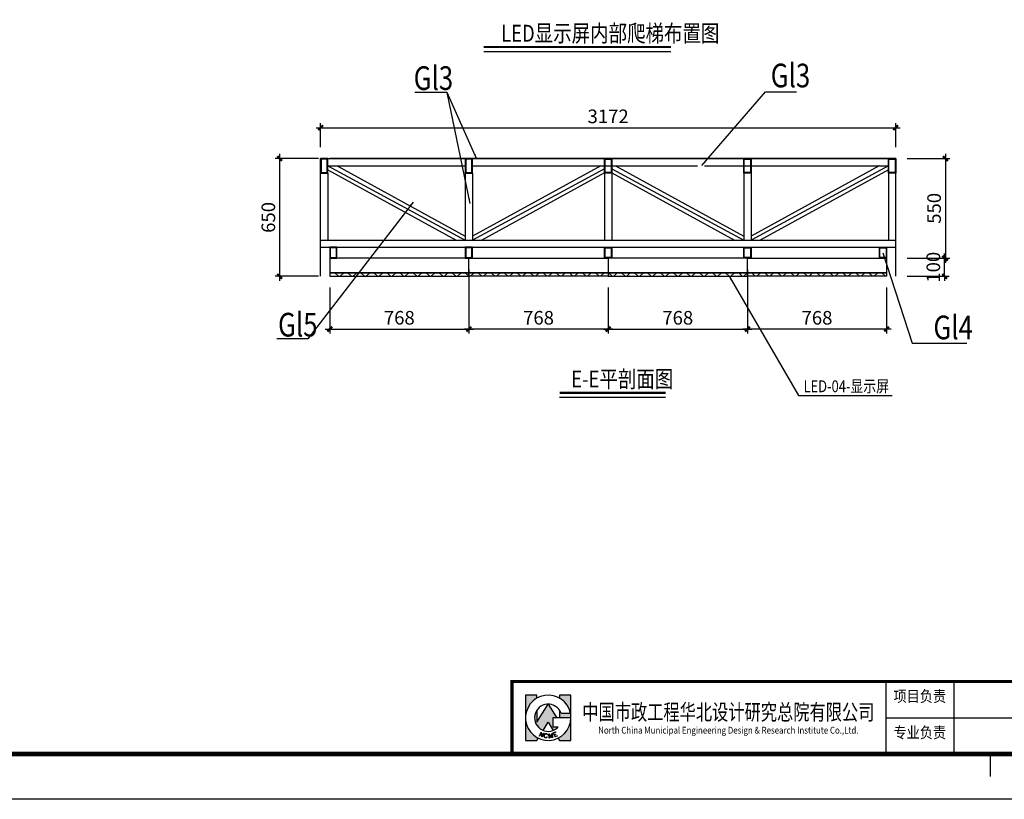
# Model space of a CAD drawing. Extents: x -851 to 12327, y 0 to 1918.
# Drawn here: x 6030 to 6248, y 0 to 172 of the extents above; entities that cross this region are included whole.
import ezdxf
from ezdxf.enums import TextEntityAlignment as Align

# ---------------------------------------------------------------- set-up
doc = ezdxf.new("R2010")
doc.units = 0
doc.header["$MEASUREMENT"] = 0
doc.layers.get('0').update_dxf_attribs({"linetype": 'CONTINUOUS'})
doc.layers.get('Defpoints').update_dxf_attribs({"linetype": 'CONTINUOUS'})
for name, color, linetype in [('C-TTLB-YB', 21, 'CONTINUOUS'), ('DIM', 3, 'CONTINUOUS'), ('DIM_SYMB', 3, 'CONTINUOUS'), ('lz_tk', 7, 'CONTINUOUS'), ('lztk', 3, 'CONTINUOUS'), ('PUB_DIM', 3, 'CONTINUOUS'), ('PUB_TEXT', 7, 'CONTINUOUS'), ('梁截面', 3, 'CONTINUOUS')]:
    doc.layers.add(name, color=color, linetype=linetype)
doc.styles.add('FS', font='simfang.ttf', dxfattribs={"width": 0.7})
doc.styles.add('HT', font='simhei.ttf', dxfattribs={"width": 0.7})
doc.styles.add('TSSD_DIMENSION', font='tssdeng.shx', dxfattribs={"width": 0.7, "bigfont": 'Hztxt.shx'})
doc.styles.add('TSSD_Rein', font='tssdeng.shx', dxfattribs={"width": 0.8, "bigfont": 'hztxt.shx'})
doc.dimstyles.new('TSSD_25_1', dxfattribs={"dimtxt": 3, "dimasz": 1, "dimexe": 1, "dimexo": 2.5, "dimgap": 1, "dimtad": 1, "dimdec": 0, "dimlfac": 25, "dimzin": 0, "dimdsep": 46, "dimtxsty": 'TSSD_DIMENSION', "dimblk": 'ARCHTICK', "dimblk1": 'ARCHTICK', "dimblk2": 'ARCHTICK', "dimcen": 0, "dimdle": 1, "dimclrt": 7, "dimadec": 0, "dimazin": 0, "dimtfac": 1, "dimtdec": 0, "dimtix": 1, "dimtmove": 2, "dimatfit": 3, "dimfxl": 1, "dimtolj": 1, "dimtzin": 0, "dimarcsym": 0})
pattern_1 = [(315, (449.8240191571158, -7193.954633508814), (2.873681958742129, -5.278868118811567e-16), [6.096, -2.032]), (44.99999999999999, (451.2608591571161, -7195.391473508814), (2.873681958742129, -8.121039061851968e-16), [6.096, -2.032])]

# ---------------------------------------------------------------- blocks, each defined once
blk = doc.blocks.new('_ArchTick')
at = {"color": 0, "linetype": 'ByBlock', "const_width": 0.5}
blk.add_lwpolyline([(-0.5303300858899107, -0.5303300858899107), (0.5303300858899107, 0.5303300858899107)], dxfattribs=at)
blk = doc.blocks.new('*D439')
at = {"layer": 'Defpoints', "color": 0, "linetype": 'ByBlock', "transparency": 16777216}
for p in [(6098.789007993698, 141.4356980838472), (6087.751530884291, 115.4356980838472), (6098.789007993698, 115.4356980838472)]:
    blk.add_point(p, dxfattribs=at)
at = {"layer": 'DIM', "color": 0, "linetype": 'ByBlock', "lineweight": -2, "transparency": 16777216}
for p, q in [((6096.289007993698, 141.4356980838472), (6086.751530884291, 141.4356980838472)), ((6087.751530884291, 142.4356980838472), (6087.751530884291, 114.4356980838472)), ((6096.289007993698, 115.4356980838472), (6086.751530884291, 115.4356980838472))]:
    blk.add_line(p, q, dxfattribs=at)
for p, rotation in [((6087.751530884291, 141.4356980838472), 90), ((6087.751530884291, 115.4356980838472), 270)]:
    blk.add_blockref('_ArchTick', p, dxfattribs=dict(at, rotation=rotation))
at = {"layer": 'DIM', "color": 7, "linetype": 'ByBlock', "transparency": 16777216, "insert": (6085.251530884291, 128.4356980838482), "char_height": 3, "attachment_point": 5, "rotation": 90, "style": 'TSSD_DIMENSION'}
blk.add_mtext('\\A1;650', dxfattribs=at)
blk = doc.blocks.new('*D440')
at = {"layer": 'Defpoints', "color": 0, "linetype": 'ByBlock', "transparency": 16777216}
for p in [(6223.669007993699, 148.2378896870589), (6096.789007993698, 141.4356980838472), (6223.669007993699, 141.4356980838478)]:
    blk.add_point(p, dxfattribs=at)
at = {"layer": 'DIM', "color": 0, "linetype": 'ByBlock', "lineweight": -2, "transparency": 16777216}
for p, q in [((6095.789007993698, 148.2378896870589), (6224.669007993699, 148.2378896870589)), ((6096.789007993698, 143.9356980838472), (6096.789007993698, 149.2378896870589)), ((6223.669007993699, 143.9356980838478), (6223.669007993699, 149.2378896870589))]:
    blk.add_line(p, q, dxfattribs=at)
at = {"layer": 'DIM', "color": 0, "linetype": 'ByBlock', "lineweight": -2, "transparency": 16777216, "rotation": 180}
blk.add_blockref('_ArchTick', (6096.789007993698, 148.2378896870589), dxfattribs=at)
at = {"layer": 'DIM', "color": 0, "linetype": 'ByBlock', "lineweight": -2, "transparency": 16777216}
blk.add_blockref('_ArchTick', (6223.669007993699, 148.2378896870589), dxfattribs=at)
at = {"layer": 'DIM', "color": 7, "linetype": 'ByBlock', "transparency": 16777216, "insert": (6160.229007993698, 150.7378896870589), "char_height": 3, "attachment_point": 5, "style": 'TSSD_DIMENSION'}
blk.add_mtext('\\A1;3172', dxfattribs=at)
blk = doc.blocks.new('*D442')
at = {"layer": 'Defpoints', "color": 0, "linetype": 'ByBlock', "transparency": 16777216}
for p in [(6129.509007993699, 119.4356980838475), (6098.789007993698, 115.4356980838472), (6129.509007993699, 103.7806730349021)]:
    blk.add_point(p, dxfattribs=at)
at = {"layer": 'DIM', "color": 0, "linetype": 'ByBlock', "lineweight": -2, "transparency": 16777216}
for p, q in [((6129.509007993699, 116.9356980838475), (6129.509007993699, 102.7806730349021)), ((6098.789007993698, 112.9356980838472), (6098.789007993698, 102.7806730349021)), ((6097.789007993698, 103.7806730349021), (6130.509007993699, 103.7806730349021))]:
    blk.add_line(p, q, dxfattribs=at)
at = {"layer": 'DIM', "color": 0, "linetype": 'ByBlock', "lineweight": -2, "transparency": 16777216, "rotation": 180}
blk.add_blockref('_ArchTick', (6098.789007993698, 103.7806730349021), dxfattribs=at)
at = {"layer": 'DIM', "color": 0, "linetype": 'ByBlock', "lineweight": -2, "transparency": 16777216}
blk.add_blockref('_ArchTick', (6129.509007993699, 103.7806730349021), dxfattribs=at)
at = {"layer": 'DIM', "color": 7, "linetype": 'ByBlock', "transparency": 16777216, "insert": (6114.149007993698, 106.2806730349021), "char_height": 3, "attachment_point": 5, "style": 'TSSD_DIMENSION'}
blk.add_mtext('\\A1;768', dxfattribs=at)
blk = doc.blocks.new('*D443')
at = {"layer": 'Defpoints', "color": 0, "linetype": 'ByBlock', "transparency": 16777216}
for p in [(6223.669007993699, 141.4356980838472), (6223.669007993699, 119.4356980838475), (6234.649106243697, 119.4356980838475)]:
    blk.add_point(p, dxfattribs=at)
at = {"layer": 'DIM', "color": 0, "linetype": 'ByBlock', "lineweight": -2, "transparency": 16777216}
for p, q in [((6226.169007993699, 141.4356980838472), (6235.649106243697, 141.4356980838472)), ((6234.649106243697, 142.4356980838472), (6234.649106243697, 118.4356980838475)), ((6226.169007993699, 119.4356980838475), (6235.649106243697, 119.4356980838475))]:
    blk.add_line(p, q, dxfattribs=at)
for p, rotation in [((6234.649106243697, 141.4356980838472), 90), ((6234.649106243697, 119.4356980838475), 270)]:
    blk.add_blockref('_ArchTick', p, dxfattribs=dict(at, rotation=rotation))
at = {"layer": 'DIM', "color": 7, "linetype": 'ByBlock', "transparency": 16777216, "insert": (6232.149106243697, 130.4356980838484), "char_height": 3, "attachment_point": 5, "rotation": 90, "style": 'TSSD_DIMENSION'}
blk.add_mtext('\\A1;550', dxfattribs=at)
blk = doc.blocks.new('*D444')
at = {"layer": 'Defpoints', "color": 0, "linetype": 'ByBlock', "transparency": 16777216}
for p in [(6223.669007993699, 119.4356980838475), (6234.476955207508, 119.4356980838475), (6223.669007993699, 115.4356980838472)]:
    blk.add_point(p, dxfattribs=at)
at = {"layer": 'DIM', "color": 0, "linetype": 'ByBlock', "lineweight": -2, "transparency": 16777216}
for p, q in [((6234.476955207508, 119.4356980838475), (6234.476955207508, 120.4356980838475)), ((6226.169007993699, 119.4356980838475), (6235.476955207508, 119.4356980838475)), ((6234.476955207508, 115.4356980838472), (6234.476955207508, 119.4356980838475)), ((6226.169007993699, 115.4356980838472), (6235.476955207508, 115.4356980838472)), ((6234.476955207508, 115.4356980838472), (6234.476955207508, 114.4356980838472))]:
    blk.add_line(p, q, dxfattribs=at)
for p, rotation in [((6234.476955207508, 119.4356980838475), 270), ((6234.476955207508, 115.4356980838472), 90)]:
    blk.add_blockref('_ArchTick', p, dxfattribs=dict(at, rotation=rotation))
at = {"layer": 'DIM', "color": 7, "linetype": 'ByBlock', "transparency": 16777216, "insert": (6231.976955207508, 117.4356980838483), "char_height": 3, "attachment_point": 5, "rotation": 90, "style": 'TSSD_DIMENSION'}
blk.add_mtext('\\A1;100', dxfattribs=at)
blk = doc.blocks.new('*D425')
at = {"layer": 'Defpoints', "color": 0, "linetype": 'ByBlock', "transparency": 16777216}
for p in [(6129.509007993699, 119.4356980838475), (6160.2290079937, 115.4356980838472), (6129.509007993699, 103.7806730349021)]:
    blk.add_point(p, dxfattribs=at)
at = {"layer": 'DIM', "color": 0, "linetype": 'ByBlock', "lineweight": -2, "transparency": 16777216}
for p, q in [((6129.509007993699, 116.9356980838475), (6129.509007993699, 102.7806730349021)), ((6160.2290079937, 112.9356980838472), (6160.2290079937, 102.7806730349021)), ((6161.2290079937, 103.7806730349021), (6128.509007993699, 103.7806730349021))]:
    blk.add_line(p, q, dxfattribs=at)
at = {"layer": 'DIM', "color": 0, "linetype": 'ByBlock', "lineweight": -2, "transparency": 16777216, "rotation": 180}
blk.add_blockref('_ArchTick', (6129.509007993699, 103.7806730349021), dxfattribs=at)
at = {"layer": 'DIM', "color": 0, "linetype": 'ByBlock', "lineweight": -2, "transparency": 16777216}
blk.add_blockref('_ArchTick', (6160.2290079937, 103.7806730349021), dxfattribs=at)
at = {"layer": 'DIM', "color": 7, "linetype": 'ByBlock', "transparency": 16777216, "insert": (6144.8690079937, 106.2806730349021), "char_height": 3, "attachment_point": 5, "style": 'TSSD_DIMENSION'}
blk.add_mtext('\\A1;768', dxfattribs=at)
blk = doc.blocks.new('*D426')
at = {"layer": 'Defpoints', "color": 0, "linetype": 'ByBlock', "transparency": 16777216}
for p in [(6190.949007993701, 119.4356980838475), (6160.2290079937, 115.4356980838472), (6190.949007993701, 103.7806730349021)]:
    blk.add_point(p, dxfattribs=at)
at = {"layer": 'DIM', "color": 0, "linetype": 'ByBlock', "lineweight": -2, "transparency": 16777216}
for p, q in [((6190.949007993701, 116.9356980838475), (6190.949007993701, 102.7806730349021)), ((6160.2290079937, 112.9356980838472), (6160.2290079937, 102.7806730349021)), ((6159.2290079937, 103.7806730349021), (6191.949007993701, 103.7806730349021))]:
    blk.add_line(p, q, dxfattribs=at)
at = {"layer": 'DIM', "color": 0, "linetype": 'ByBlock', "lineweight": -2, "transparency": 16777216, "rotation": 180}
blk.add_blockref('_ArchTick', (6160.2290079937, 103.7806730349021), dxfattribs=at)
at = {"layer": 'DIM', "color": 0, "linetype": 'ByBlock', "lineweight": -2, "transparency": 16777216}
blk.add_blockref('_ArchTick', (6190.949007993701, 103.7806730349021), dxfattribs=at)
at = {"layer": 'DIM', "color": 7, "linetype": 'ByBlock', "transparency": 16777216, "insert": (6175.589007993701, 106.2806730349021), "char_height": 3, "attachment_point": 5, "style": 'TSSD_DIMENSION'}
blk.add_mtext('\\A1;768', dxfattribs=at)
blk = doc.blocks.new('*D427')
at = {"layer": 'Defpoints', "color": 0, "linetype": 'ByBlock', "transparency": 16777216}
for p in [(6190.949007993701, 119.4356980838475), (6221.669007993703, 115.4356980838472), (6190.949007993701, 103.7806730349021)]:
    blk.add_point(p, dxfattribs=at)
at = {"layer": 'DIM', "color": 0, "linetype": 'ByBlock', "lineweight": -2, "transparency": 16777216}
for p, q in [((6190.949007993701, 116.9356980838475), (6190.949007993701, 102.7806730349021)), ((6221.669007993703, 112.9356980838472), (6221.669007993703, 102.7806730349021)), ((6222.669007993703, 103.7806730349021), (6189.949007993701, 103.7806730349021))]:
    blk.add_line(p, q, dxfattribs=at)
at = {"layer": 'DIM', "color": 0, "linetype": 'ByBlock', "lineweight": -2, "transparency": 16777216, "rotation": 180}
blk.add_blockref('_ArchTick', (6190.949007993701, 103.7806730349021), dxfattribs=at)
at = {"layer": 'DIM', "color": 0, "linetype": 'ByBlock', "lineweight": -2, "transparency": 16777216}
blk.add_blockref('_ArchTick', (6221.669007993703, 103.7806730349021), dxfattribs=at)
at = {"layer": 'DIM', "color": 7, "linetype": 'ByBlock', "transparency": 16777216, "insert": (6206.309007993702, 106.2806730349021), "char_height": 3, "attachment_point": 5, "style": 'TSSD_DIMENSION'}
blk.add_mtext('\\A1;768', dxfattribs=at)
blk = doc.blocks.new('YB-HBBT')
at = {"layer": 'C-TTLB-YB'}
h = blk.add_hatch(color=1, dxfattribs=at)
edge = h.paths.add_edge_path()
edge.add_line((104756.387526563, 340557.6405195867), (104756.387526563, 340624.6278177072))
edge.add_line((104756.387526563, 340624.6278177072), (104506.3875265863, 340624.6278177072))
edge.add_line((104506.3875265863, 340624.6278177072), (104506.3875265863, 340224.6278176327))
edge.add_line((104506.3875265863, 340224.6278176327), (104516.4895780295, 340224.6278176327))
edge.add_ellipse((105006.3875265399, 340124.6278176148), major_axis=(0, 500.000000092443), ratio=0.9999999997206045, start_angle=30.000000000069974, end_angle=78.4630409672501, ccw=False)
edge = h.paths.add_edge_path()
edge.add_line((104756.387526563, 339624.6278175209), (104787.8248434241, 339674.9275245123))
edge.add_ellipse((105006.3875265399, 340124.6278176141), major_axis=(0.05789717424052099, -499.9999967411394), ratio=0.999999999720667, start_angle=269.9933654725575, end_angle=334.07275393595444, ccw=False)
edge.add_line((104506.3875265863, 340124.6278176139), (104506.3875265863, 339624.627817521))
edge.add_line((104506.3875265863, 339624.6278175209), (104756.387526563, 339624.6278175209))
edge = h.paths.add_edge_path()
edge.add_line((105006.3875265397, 340024.6278175954), (105117.942450992, 339846.1399384217))
edge.add_ellipse((105006.3875265396, 340124.6278176144), major_axis=(0, -300.0000000562305), ratio=0.999999999720734, start_angle=21.82974135792312, end_angle=48.18968510419194)
edge.add_line((105229.994324269, 339924.6278175768), (105106.3875265304, 339924.6278175768))
edge.add_line((105106.3875265304, 339924.6278175768), (105106.3875265304, 340124.6278176141))
edge.add_line((105106.3875265304, 340124.6278176141), (105193.8875265223, 340124.6278176141))
edge.add_line((105193.8875265223, 340124.6278176141), (105006.3875265397, 340424.6278176699))
edge.add_line((105006.3875265397, 340424.6278176699), (104756.387526563, 340024.6278175954))
edge.add_line((104756.387526563, 340024.6278175954), (104756.387526563, 340290.4590571627))
edge.add_ellipse((105006.3875265397, 340124.6278176141), major_axis=(0, 300.0000000557941), ratio=0.9999999997206019, start_angle=56.44269023808879, end_angle=158.1702586420634)
edge.add_line((104894.8326020874, 339846.1399384219), (105006.3875265397, 340024.6278175954))
edge = h.paths.add_edge_path()
edge.add_line((105496.2854750511, 340224.6278176327), (105289.2302389879, 340224.6278176327))
edge.add_ellipse((105006.3875265399, 340124.6278176148), major_axis=(-0.1562499788361163, 299.9999593653433), ratio=0.9999999997206299, start_angle=289.4413790852371, end_angle=303.5274682126949)
edge.add_line((105256.3875265164, 340290.4590571628), (105256.3875265164, 340124.6278176141))
edge.add_line((105256.3875265164, 340124.6278176141), (105506.3875264932, 340124.6278176141))
edge.add_line((105506.3875264932, 340124.6278176141), (105506.3875264932, 340624.6278177072))
edge.add_line((105506.3875264932, 340624.6278177072), (105256.3875265164, 340624.6278177072))
edge.add_line((105256.3875265164, 340624.6278177072), (105256.3875265164, 340557.6405195867))
edge.add_ellipse((105006.38752654, 340124.6278176134), major_axis=(0, 500.0000000933647), ratio=0.9999999997206497, start_angle=281.5369590328851, end_angle=330.00000000005696, ccw=False)
edge = h.paths.add_edge_path()
edge.add_ellipse((105006.3875265402, 340124.6278176132), major_axis=(7.368801864303138e-10, -500.0000000926836), ratio=0.9999999997206033, start_angle=25.920611536600802, end_angle=90.0000000000133, ccw=False)
edge.add_line((105224.9502096565, 339674.9275245123), (105256.3875265164, 339624.6278175209))
edge.add_line((105256.3875265164, 339624.6278175209), (105506.3875264932, 339624.6278175209))
edge.add_line((105506.3875264932, 339624.6278175209), (105506.3875264932, 340124.6278176139))
h = blk.add_hatch(color=2, dxfattribs=at)
h.paths.add_polyline_path([(104848.2702339631, 339808.3638141188), (104813.3717107119, 339719.2424121438), (104817.665207387, 339717.5401511187), (104847.5612525011, 339793.9430253495), (104872.8271337651, 339695.9610043947), (104907.7098138549, 339785.0906497643), (104903.4638466631, 339786.7486025424), (104873.5836447105, 339710.359123828)], flags=16)
h.paths.add_polyline_path([(104936.1476839697, 339762.1780191528), (104944.9872984353, 339768.9282007452), (104952.7557803977, 339771.513648649), (104968.5922378913, 339769.2972862853), (104975.2565755157, 339764.7468651839), (104981.9787326097, 339755.7956895151), (104985.0453560599, 339746.8810449532), (104989.7734278872, 339748.5074940895), (104986.4503248339, 339758.1677223647), (104978.7584700893, 339768.4101403971), (104970.4447712687, 339774.0867481377), (104952.2885085766, 339776.6277745833), (104942.616258687, 339773.4087289159), (104932.5202042358, 339765.6990939341), (104926.6621953957, 339757.5350418141), (104920.2140288023, 339744.390948814), (104917.0414357798, 339721.738099918), (104919.7902242412, 339707.4265361301), (104922.6657579922, 339698.3608627043), (104930.3576127368, 339687.6784534747), (104939.3604890682, 339681.7710306799), (104957.3979280512, 339679.3423204885), (104966.9751189746, 339682.5788833696), (104977.2692129396, 339690.3977433326), (104983.0400843929, 339698.8297057833), (104978.9139207617, 339701.6536699628), (104973.6002717057, 339693.8897664209), (104964.6009413919, 339687.0543417858), (104956.9055852986, 339684.4537353985), (104941.153660454, 339686.574705035), (104933.8744176729, 339691.351130163), (104927.1901915039, 339700.6341498886), (104924.6450539303, 339708.6581857943), (104922.1081948558, 339721.8663394867), (104925.0548771382, 339742.9061476231), (104930.9675717575, 339754.9587220774)])
h.paths.add_polyline_path([(105019.4714334872, 339768.8645575353), (105018.394098528, 339768.4152925189), (105031.0923921997, 339675.9800458365), (105035.6591834051, 339676.612726387), (105026.2483456741, 339745.4893811702), (105027.2385432471, 339746.7588639688), (105066.1374646917, 339682.3099426145), (105067.8128789849, 339682.3985591084), (105088.4208708666, 339755.782289996), (105089.1219307487, 339755.782289996), (105098.6634745586, 339685.2734430432), (105103.5788153096, 339685.856663225), (105090.7339723971, 339778.5021164746), (105089.628911906, 339778.5629115113), (105065.9513075483, 339696.2845576404), (105064.3432266899, 339696.4082085624)])
h.paths.add_polyline_path([(105126.8920269602, 339787.6450717263), (105172.9956259436, 339807.0809358038), (105170.817191284, 339812.5730975857), (105119.841820243, 339790.9197603088), (105157.564386971, 339701.864305492), (105208.5041108994, 339723.7463969749), (105206.381127304, 339728.3410591485), (105160.6973720909, 339708.7990613632)])
h.paths.add_polyline_path([(105169.5853855034, 339756.6777287555), (105167.7238140669, 339761.0797015759), (105142.8675271806, 339750.3845600804), (105144.7371240979, 339746.0239994252)], flags=17)
h.paths.add_polyline_path([(104782.4097665657, 339705.6714030516), (104886.3792373879, 339664.9665413832), (104938.7140595183, 339798.6415753347), (104834.7445886962, 339839.3464370031)], flags=9)
blk.add_hatch(color=2, dxfattribs=at).paths.add_polyline_path([(104907.7098138548, 339785.0906497643), (104903.4638466631, 339786.7486025424), (104873.5836447105, 339710.359123828), (104848.2702339631, 339808.3638141188), (104813.3717107119, 339719.2424121438), (104817.665207387, 339717.5401511187), (104847.5612525011, 339793.9430253495), (104872.827133765, 339695.9610043947)])
at = {"layer": 'C-TTLB-YB', "color": 1}
for p, q in [((104756.387526563, 340624.6278177072), (104506.3875265863, 340624.6278177072)), ((104506.3875265863, 340624.6278177072), (104506.3875265863, 339624.6278175209)), ((104756.387526563, 340557.640519587), (104756.387526563, 340624.6278177072)), ((105506.3875264932, 340624.6278177072), (105256.3875265164, 340624.6278177072)), ((105256.3875265164, 340624.6278177072), (105256.3875265164, 340557.640519587)), ((105506.3875264932, 339624.6278175209), (105506.3875264932, 340624.6278177072)), ((104506.3875265863, 340224.6278176327), (104516.4895780295, 340224.6278176327)), ((104756.387526563, 340024.6278175954), (105006.3875265397, 340424.6278176699)), ((104756.387526563, 340290.4590571627), (104756.387526563, 340024.6278175954)), ((105006.3875265397, 340424.6278176699), (105193.8875265223, 340124.6278176141)), ((105256.3875265164, 340290.4590571627), (105256.3875265164, 340124.6278176141)), ((105289.2302389879, 340224.6278176327), (105496.2854750511, 340224.6278176327)), ((104894.8326020874, 339846.1399384217), (105006.3875265397, 340024.6278175954)), ((105006.3875265397, 340024.6278175954), (105117.942450992, 339846.1399384217)), ((105106.3875265304, 340124.6278176141), (105106.3875265304, 339924.6278175768)), ((105506.3875264932, 340124.6278176141), (105106.3875265304, 340124.6278176141)), ((105106.3875265304, 339924.6278175768), (105229.994324269, 339924.6278175768)), ((104506.3875265863, 339624.6278175209), (104756.387526563, 339624.6278175209)), ((104756.387526563, 339624.6278175209), (104787.8248434241, 339674.9275245123)), ((105224.9502096565, 339674.9275245123), (105256.3875265164, 339624.6278175209)), ((105256.3875265164, 339624.6278175209), (105506.3875264932, 339624.6278175209))]:
    blk.add_line(p, q, dxfattribs=at)
at = {"layer": 'C-TTLB-YB', "color": 2}
for p, q in [((104813.3717107119, 339719.2424121438), (104848.2702339632, 339808.3638141188)), ((104847.5612525011, 339793.9430253495), (104817.665207387, 339717.5401511187)), ((104872.827133765, 339695.9610043947), (104847.5612525011, 339793.9430253495)), ((104848.2702339632, 339808.3638141188), (104873.5836447105, 339710.359123828)), ((104907.7098138549, 339785.0906497643), (104872.827133765, 339695.9610043947)), ((104873.5836447105, 339710.359123828), (104903.4638466632, 339786.7486025424)), ((104903.4638466632, 339786.7486025424), (104907.7098138549, 339785.0906497643)), ((104932.5202042357, 339765.699093934), (104942.6162586868, 339773.4087289158)), ((104942.6162586868, 339773.4087289158), (104952.2885085767, 339776.6277745833)), ((104952.2885085767, 339776.6277745833), (104970.4447712687, 339774.0867481377)), ((104970.4447712687, 339774.0867481377), (104978.7584700893, 339768.4101403971)), ((105065.9513075483, 339696.2845576404), (105089.628911906, 339778.5629115113)), ((105089.628911906, 339778.5629115113), (105090.7339723971, 339778.5021164746)), ((105090.7339723971, 339778.5021164746), (105103.5788153096, 339685.856663225)), ((105119.841820243, 339790.9197603087), (105170.8171912841, 339812.5730975857)), ((105157.564386971, 339701.8643054921), (105119.841820243, 339790.9197603087)), ((105172.9956259436, 339807.0809358038), (105126.8920269602, 339787.6450717263)), ((105126.8920269602, 339787.6450717263), (105160.6973720909, 339708.7990613632)), ((105170.8171912841, 339812.5730975857), (105172.9956259436, 339807.0809358038)), ((104817.665207387, 339717.5401511187), (104813.3717107119, 339719.2424121438)), ((104917.0414357798, 339721.738099918), (104920.2140288024, 339744.3909488138)), ((104919.7902242413, 339707.4265361298), (104917.0414357798, 339721.738099918)), ((104922.6657579922, 339698.3608627043), (104919.7902242413, 339707.4265361298)), ((104920.2140288024, 339744.3909488138), (104926.6621953957, 339757.5350418142)), ((104922.1081948557, 339721.8663394868), (104925.0548771382, 339742.9061476232)), ((104924.6450539303, 339708.6581857944), (104922.1081948557, 339721.8663394868)), ((104930.3576127368, 339687.6784534747), (104922.6657579922, 339698.3608627043)), ((104927.1901915039, 339700.6341498886), (104924.6450539303, 339708.6581857944)), ((104925.0548771382, 339742.9061476232), (104930.9675717576, 339754.9587220775)), ((104926.6621953957, 339757.5350418142), (104932.5202042357, 339765.699093934)), ((104933.8744176729, 339691.351130163), (104927.1901915039, 339700.6341498886)), ((104939.3604890681, 339681.7710306799), (104930.3576127368, 339687.6784534747)), ((104930.9675717576, 339754.9587220775), (104936.1476839697, 339762.1780191528)), ((104941.153660454, 339686.574705035), (104933.8744176729, 339691.351130163)), ((104936.1476839697, 339762.1780191528), (104944.9872984354, 339768.9282007452)), ((104957.3979280513, 339679.3423204885), (104939.3604890681, 339681.7710306799)), ((104956.9055852986, 339684.4537353985), (104941.153660454, 339686.574705035)), ((104944.9872984354, 339768.9282007452), (104952.7557803977, 339771.513648649)), ((104952.7557803977, 339771.513648649), (104968.5922378913, 339769.2972862853)), ((104964.6009413917, 339687.0543417858), (104956.9055852986, 339684.4537353985)), ((104966.9751189745, 339682.5788833696), (104957.3979280513, 339679.3423204885)), ((104973.6002717057, 339693.8897664209), (104964.6009413917, 339687.0543417858)), ((104977.2692129397, 339690.3977433326), (104966.9751189745, 339682.5788833696)), ((104968.5922378913, 339769.2972862853), (104975.2565755157, 339764.7468651839)), ((104978.9139207617, 339701.6536699628), (104973.6002717057, 339693.8897664209)), ((104975.2565755157, 339764.7468651839), (104981.9787326097, 339755.7956895151)), ((104983.0400843929, 339698.8297057833), (104977.2692129397, 339690.3977433326)), ((104978.7584700893, 339768.4101403971), (104986.4503248339, 339758.1677223647)), ((104978.9139207617, 339701.6536699628), (104983.0400843929, 339698.8297057833)), ((104981.9787326097, 339755.7956895151), (104985.0453560599, 339746.8810449532)), ((104989.7734278872, 339748.5074940895), (104985.0453560599, 339746.8810449532)), ((104986.4503248339, 339758.1677223647), (104989.7734278872, 339748.5074940895)), ((105018.394098528, 339768.4152925189), (105019.4714334872, 339768.8645575353)), ((105031.0923921997, 339675.9800458365), (105018.394098528, 339768.4152925189)), ((105019.4714334872, 339768.8645575353), (105064.3432266899, 339696.4082085624)), ((105027.2385432471, 339746.7588639688), (105026.2483456741, 339745.4893811702)), ((105026.2483456741, 339745.4893811702), (105035.6591834051, 339676.612726387)), ((105066.1374646918, 339682.3099426145), (105027.2385432471, 339746.7588639688)), ((105035.6591834051, 339676.612726387), (105031.0923921997, 339675.9800458365)), ((105064.3432266899, 339696.4082085624), (105065.9513075483, 339696.2845576404)), ((105067.8128789849, 339682.3985591085), (105066.1374646918, 339682.3099426145)), ((105088.4208708666, 339755.782289996), (105067.8128789849, 339682.3985591085)), ((105089.1219307488, 339755.782289996), (105088.4208708666, 339755.782289996)), ((105098.6634745585, 339685.2734430433), (105089.1219307488, 339755.782289996)), ((105103.5788153096, 339685.856663225), (105098.6634745585, 339685.2734430433)), ((105142.854011832, 339750.378744708), (105167.7238140669, 339761.0797015759)), ((105169.5853855034, 339756.6777287555), (105144.7371240979, 339746.0239994251)), ((105208.5041108994, 339723.7463969748), (105157.564386971, 339701.8643054921)), ((105160.6973720909, 339708.7990613632), (105206.381127304, 339728.3410591485)), ((105167.7238140669, 339761.0797015759), (105169.5853855034, 339756.6777287555)), ((105206.381127304, 339728.3410591485), (105208.5041108994, 339723.7463969748))]:
    blk.add_line(p, q, dxfattribs=at)
at = {"layer": 'C-TTLB-YB', "color": 1}
for centre, major_axis, ratio, start_param, end_param in [((105006.3875265399, 340124.6278176161), (0, 500.0000000929332), 0.9999999997206033, 4.913746901170944, 10.99557428756428), ((105006.3875265397, 340124.6278176139), (0, 300.0000000558377), 0.9999999997206034, 5.052225889839482, 10.26584663133797)]:
    blk.add_ellipse(centre, major_axis=major_axis, ratio=ratio, start_param=start_param, end_param=end_param, dxfattribs=at)
blk = doc.blocks.new('工程图框横版_三级签署_A2+__')
at = {"layer": 'lztk'}
for p, q in [((281.5, 26, 584), (281.5, 10, 584)), ((296.5, 26, 584), (296.5, 10, 584)), ((281.5, 18, 584), (460, 18, 584))]:
    blk.add_line(p, q, dxfattribs=at)
at = {"layer": 'lztk', "color": 3, "linetype": 'Continuous'}
blk.add_line((304.5, 10.00000000000014), (304.5, 5), dxfattribs=at)
blk.add_lwpolyline([(0, 420.0000000000001), (594, 420.0000000000001), (594, 0), (0, 0)], close=True, dxfattribs=at)
at = {"layer": 'lztk', "linetype": 'Continuous', "const_width": 1}
blk.add_lwpolyline([(25, 410.0000000000001), (584, 410.0000000000001), (584, 10.00000000000014), (25, 10.00000000000014)], close=True, dxfattribs=at)
at = {"layer": 'lztk', "const_width": 0.7000000000000001, "elevation": 584}
blk.add_lwpolyline([(199, 10), (584, 10), (584, 26), (199, 26)], close=True, dxfattribs=at)
at = {"layer": 'lztk', "xscale": 0.01, "yscale": 0.01, "zscale": 0.01}
blk.add_blockref('YB-HBBT', (-843.0638752658633, -3383.24627817524, 584), dxfattribs=at)
at = {"style": 'FS', "width": 0.7}
for tag, p in [('会签4', (2.5, 387.5000000000001)), ('会签3', (2.5, 372.5000000000001)), ('会签2', (2.5, 357.5000000000001)), ('会签1', (2.5, 342.5000000000001)), ('会签', (2.5, 327.5000000000001))]:
    blk.add_attdef(tag, text='', height=3, rotation=90, dxfattribs=at).set_placement(p, align=Align.TOP_LEFT)
for tag, p in [('增项章', (491.3114756970408, 36.39176023836546, 584)), ('资质章', (370.81881361615, 32.97918347359938, 584)), ('出版章', (202.2493310784919, 31.53853686976333, 584))]:
    blk.add_attdef(tag, text='', height=1, dxfattribs=at).set_placement(p, align=Align.TOP_LEFT)
at = {"layer": 'lztk', "style": 'FS', "width": 0.85}
for s, height, p in [('项目负责', 2.5, (289, 21.49999999999883, 584)), ('North China Municipal Engineering Design & Research Institute Co.,Ltd.', 1.5, (246.7499999572392, 14.5, 584)), ('专业负责', 2.5, (289, 13.49999999999883, 584))]:
    blk.add_text(s, height=height, dxfattribs=at).set_placement(p, align=Align.CENTER)
at = {"layer": 'lztk', "lineweight": -2, "style": 'HT', "width": 0.75}
blk.add_text('中国市政工程华北设计研究总院有限公司', height=3.5, dxfattribs=at).set_placement((246.7499999572392, 17.5, 584), align=Align.CENTER)
at = {"layer": 'lztk', "style": 'FS', "width": 0.8}
blk.add_attdef('会签位置', text='', height=3, rotation=90, dxfattribs=at).set_placement((23.5, 410.0000000000001), align=Align.TOP_LEFT)
at = {"layer": 'lztk'}
for tag, height, style, width, p in [('项目负责人', 3, 'FS', 0.8, (302.5, 23.5, 584)), ('审核', 3, 'FS', 0.8, (339.5, 23.5, 584)), ('设计', 3, 'FS', 0.8, (376.5, 23.5, 584)), ('工程名称', 3.5, 'HT', 0.8, (436.25, 23.75, 584)), ('阶段', 3, 'FS', 0.85, (576.5, 23.5, 584)), ('工号', 3, 'FS', 0.6, (525, 23.5, 584)), ('日期', 3, 'FS', 0.6, (551.5, 23.5, 584)), ('条码', 3, 'FS', 0.8, (12.2312005215208, 19.53885714719218)), ('图名', 3.5, 'FS', 0.85, (488, 19.75, 584)), ('专业负责人', 3, 'FS', 0.8, (302.5, 15.5, 584)), ('校对', 3, 'FS', 0.8, (339.5, 15.5, 584)), ('制图', 3, 'FS', 0.8, (376.5, 15.5, 584)), ('项目名称', 3.5, 'HT', 0.8, (436.25, 15.75, 584)), ('分号', 3, 'FS', 0.85, (525, 15.5, 584)), ('图号', 3, 'FS', 0.85, (551.5, 15.5, 584)), ('版次', 3, 'FS', 0.85, (576.5, 15.5, 584)), ('图签位置', 3, 'FS', 0.8, (584, 11.50000000000014))]:
    blk.add_attdef(tag, text='', height=height, dxfattribs=dict(at, style=style, width=width)).set_placement(p, align=Align.TOP_LEFT)

msp = doc.modelspace()

# ---------------------------------------------------------------- hatches: boundary and pattern name
at = {"layer": 'PUB_DIM', "linetype": 'ByBlock'}
h = msp.add_hatch(dxfattribs=at)
h.set_pattern_fill('AR-HBONE', color=5, scale=0.02, angle=-90.00000000000001)
h.set_pattern_definition(pattern_1)
h.paths.add_polyline_path([(6098.789007993701, 116.2356980838474), (6098.789007993701, 115.4356980838475), (6129.509007993699, 115.4356980838475), (6129.509007993699, 116.2356980838474)])
h = msp.add_hatch(dxfattribs=at)
h.set_pattern_fill('AR-HBONE', color=5, scale=0.02, angle=-90.00000000000001)
h.set_pattern_definition(pattern_1)
h.paths.add_polyline_path([(6160.2290079937, 116.2356980838474), (6160.2290079937, 115.4356980838475), (6129.509007993699, 115.4356980838475), (6129.509007993699, 116.2356980838474)])
h = msp.add_hatch(dxfattribs=at)
h.set_pattern_fill('AR-HBONE', color=5, scale=0.02, angle=-90.00000000000001)
h.set_pattern_definition(pattern_1)
h.paths.add_polyline_path([(6160.229007993704, 116.2356980838474), (6160.229007993704, 115.4356980838475), (6190.949007993701, 115.4356980838475), (6190.949007993701, 116.2356980838474)])
h = msp.add_hatch(dxfattribs=at)
h.set_pattern_fill('AR-HBONE', color=5, scale=0.02, angle=-90.00000000000001)
h.set_pattern_definition(pattern_1)
h.paths.add_polyline_path([(6221.669007993703, 116.2356980838474), (6221.669007993703, 115.4356980838475), (6190.949007993701, 115.4356980838475), (6190.949007993701, 116.2356980838474)])

# ---------------------------------------------------------------- linework, layer by layer
at = {"layer": 'DIM', "color": 2, "linetype": 'ByBlock'}
for p, q in [((6096.789007993698, 115.4356980838472), (6096.789007993698, 141.4356980838472)), ((6098.3890079937, 141.4356980838472), (6222.0690079937, 141.4356980838475)), ((6223.669007993699, 141.4356980838472), (6098.789007993705, 141.4356980838475)), ((6223.669007993699, 115.4356980838475), (6223.669007993699, 141.4356980838475)), ((6098.3890079937, 139.8356980838472), (6128.7090079937, 139.8356980838472)), ((6130.309007993698, 139.8356980838472), (6179.9090079937, 139.8356980838472)), ((6181.509007993699, 139.8356980838475), (6222.0690079937, 139.8356980838475)), ((6098.3890079937, 138.2356980838472), (6098.3890079937, 123.4356980838472)), ((6128.7090079937, 138.2356980838472), (6128.7090079937, 123.4356980838475)), ((6130.309007993698, 138.2356980838472), (6130.309007993698, 123.4356980838475)), ((6159.429007993705, 138.2356980838472), (6159.429007993705, 123.4356980838475)), ((6161.029007993703, 138.2356980838472), (6161.029007993703, 123.4356980838475)), ((6190.149007993706, 138.2356980838472), (6190.149007993706, 123.4356980838475)), ((6191.749007993704, 138.2356980838472), (6191.749007993704, 123.4356980838475)), ((6222.0690079937, 138.2356980838472), (6222.0690079937, 123.4356980838475)), ((6096.789007993698, 123.4356980838472), (6223.669007993703, 123.4356980838478)), ((6096.789007993698, 121.8356980838472), (6223.669007993699, 121.8356980838475))]:
    msp.add_line(p, q, dxfattribs=at)
at = {"layer": 'DIM', "color": 252, "linetype": 'ByBlock'}
for p, q in [((6098.3890079937, 139.8356980838472), (6128.7090079937, 123.4356980838475)), ((6159.429007993705, 139.186621566698), (6130.309007993702, 123.4356980838475)), ((6161.029007993699, 139.186621566698), (6190.149007993702, 123.4356980838475)), ((6222.0690079937, 139.8356980838472), (6191.749007993704, 123.4356980838475))]:
    msp.add_line(p, q, dxfattribs=at)
at = {"layer": 'DIM', "color": 4, "linetype": 'ByBlock'}
for p, q in [((6100.433040587493, 139.8356980838472), (6128.7090079937, 124.3050480459385)), ((6158.584975399909, 139.8356980838472), (6130.309007993702, 124.3050480459385)), ((6161.873040587495, 139.8356980838472), (6190.149007993702, 124.3050480459385)), ((6220.042498168382, 139.8356980838472), (6191.749007993704, 124.3050480459385)), ((6098.3890079937, 138.9663481217558), (6126.664975399904, 123.4356980838472)), ((6159.429007993705, 138.3072449413864), (6132.353040587498, 123.4356980838472)), ((6161.029007993699, 138.3072449413864), (6188.104975399906, 123.4356980838472)), ((6222.0690079937, 138.9563214585356), (6193.7930405875, 123.4356980838472))]:
    msp.add_line(p, q, dxfattribs=at)
at = {"layer": 'DIM', "color": 2, "linetype": 'ByBlock'}
for points in [[(6096.789007993698, 138.2356980838472), (6098.3890079937, 138.2356980838472), (6098.3890079937, 141.4356980838472), (6096.789007993698, 141.4356980838472)], [(6096.9090079937, 138.3556980838472), (6098.269007993701, 138.3556980838472), (6098.269007993701, 141.3156980838472), (6096.9090079937, 141.3156980838472)], [(6128.7090079937, 138.2356980838472), (6130.309007993698, 138.2356980838472), (6130.309007993698, 141.4356980838472), (6128.7090079937, 141.4356980838472)], [(6128.829007993699, 138.3556980838472), (6130.189007993699, 138.3556980838472), (6130.189007993699, 141.3156980838472), (6128.829007993699, 141.3156980838472)], [(6161.029007993703, 138.2356980838472), (6159.429007993705, 138.2356980838472), (6159.429007993705, 141.4356980838472), (6161.029007993703, 141.4356980838472)], [(6160.909007993704, 138.3556980838472), (6159.549007993704, 138.3556980838472), (6159.549007993704, 141.3156980838472), (6160.909007993704, 141.3156980838472)], [(6191.749007993704, 138.2356980838472), (6190.149007993706, 138.2356980838472), (6190.149007993706, 141.4356980838472), (6191.749007993704, 141.4356980838472)], [(6191.629007993705, 138.3556980838472), (6190.269007993705, 138.3556980838472), (6190.269007993705, 141.3156980838472), (6191.629007993705, 141.3156980838472)], [(6223.669007993699, 138.2356980838472), (6222.0690079937, 138.2356980838472), (6222.0690079937, 141.4356980838472), (6223.669007993699, 141.4356980838472)], [(6223.5490079937, 138.3556980838472), (6222.189007993699, 138.3556980838472), (6222.189007993699, 141.3156980838472), (6223.5490079937, 141.3156980838472)]]:
    msp.add_lwpolyline(points, close=True, dxfattribs=at)
at = {"layer": 'DIM', "color": 6, "linetype": 'ByBlock'}
for points in [[(6098.789007993701, 119.4356980838475), (6100.3890079937, 119.4356980838475), (6100.3890079937, 121.8356980838475), (6098.789007993701, 121.8356980838475)], [(6098.9090079937, 119.5556980838476), (6100.269007993701, 119.5556980838476), (6100.269007993701, 121.7156980838474), (6098.9090079937, 121.7156980838474)], [(6128.7090079937, 119.4356980838475), (6130.309007993702, 119.4356980838475), (6130.309007993702, 121.8356980838475), (6128.7090079937, 121.8356980838475)], [(6128.829007993702, 119.5556980838476), (6130.189007993699, 119.5556980838476), (6130.189007993699, 121.7156980838474), (6128.829007993702, 121.7156980838474)], [(6161.029007993703, 119.4356980838475), (6159.429007993705, 119.4356980838475), (6159.429007993705, 121.8356980838475), (6161.029007993703, 121.8356980838475)], [(6160.909007993704, 119.5556980838476), (6159.549007993704, 119.5556980838476), (6159.549007993704, 121.7156980838474), (6160.909007993704, 121.7156980838474)], [(6191.749007993704, 119.4356980838475), (6190.149007993702, 119.4356980838475), (6190.149007993702, 121.8356980838475), (6191.749007993704, 121.8356980838475)], [(6191.629007993702, 119.5556980838476), (6190.269007993705, 119.5556980838476), (6190.269007993705, 121.7156980838474), (6191.629007993702, 121.7156980838474)], [(6221.669007993699, 119.4356980838475), (6220.069007993697, 119.4356980838475), (6220.069007993697, 121.8356980838475), (6221.669007993699, 121.8356980838475)], [(6221.5490079937, 119.5556980838476), (6220.189007993699, 119.5556980838476), (6220.189007993699, 121.7156980838474), (6221.5490079937, 121.7156980838474)]]:
    msp.add_lwpolyline(points, close=True, dxfattribs=at)
at = {"layer": 'DIM_SYMB', "const_width": 0.4838400000000002}
for points in [[(6132.777983787138, 166.0408770743323), (6174.090389324344, 166.0408770743323)], [(6149.503378746223, 89.73272341638994), (6172.902378433864, 89.73272341638994)]]:
    msp.add_lwpolyline(points, dxfattribs=at)
at = {"layer": 'DIM_SYMB'}
for points in [[(6132.777983787138, 165.0731970743308), (6174.090389324344, 165.0731970743308)], [(6149.503378746223, 88.76504341638838), (6172.902378433864, 88.76504341638838)]]:
    msp.add_lwpolyline(points, dxfattribs=at)
at = {"layer": 'PUB_DIM', "color": 5, "linetype": 'ByBlock'}
for points in [[(6098.789007993701, 119.4356980838475), (6098.789007993701, 116.2356980838474), (6129.509007993699, 116.2356980838474), (6129.509007993699, 119.4356980838475)], [(6160.2290079937, 119.4356980838475), (6160.2290079937, 116.2356980838474), (6129.509007993699, 116.2356980838474), (6129.509007993699, 119.4356980838475)], [(6160.229007993704, 119.4356980838475), (6160.229007993704, 116.2356980838474), (6190.949007993701, 116.2356980838474), (6190.949007993701, 119.4356980838475)], [(6221.669007993703, 119.4356980838475), (6221.669007993703, 116.2356980838474), (6190.949007993701, 116.2356980838474), (6190.949007993701, 119.4356980838475)], [(6098.789007993701, 116.2356980838474), (6098.789007993701, 115.4356980838475), (6129.509007993699, 115.4356980838475), (6129.509007993699, 116.2356980838474)], [(6160.2290079937, 116.2356980838474), (6160.2290079937, 115.4356980838475), (6129.509007993699, 115.4356980838475), (6129.509007993699, 116.2356980838474)], [(6160.229007993704, 116.2356980838474), (6160.229007993704, 115.4356980838475), (6190.949007993701, 115.4356980838475), (6190.949007993701, 116.2356980838474)], [(6221.669007993703, 116.2356980838474), (6221.669007993703, 115.4356980838475), (6190.949007993701, 115.4356980838475), (6190.949007993701, 116.2356980838474)]]:
    msp.add_lwpolyline(points, close=True, dxfattribs=at)

# ---------------------------------------------------------------- block references
at = {"layer": 'lz_tk'}
msp.add_blockref('工程图框横版_三级签署_A2+__', (5940.000001523355, -1.388274995406391e-06), dxfattribs=at)

# ---------------------------------------------------------------- texts
at = {"layer": 'PUB_TEXT', "style": 'TSSD_Rein', "width": 0.8}
for s, p in [('LED显示屏内部爬梯布置图', (6136.611784592666, 167.2110642000913)), ('E-E平剖面图', (6152.086424450077, 90.9029105421489))]:
    msp.add_text(s, height=3.733460425531915, dxfattribs=at).set_placement(p)
at = {"layer": '梁截面', "color": 0, "style": 'TSSD_Rein', "width": 0.8}
for s, height, p in [('Gl3', 5.227200009140817, (6117.319743681229, 156.5653015005248)), ('Gl3', 5.227200009140817, (6196.102801903987, 157.1384392603891)), ('Gl5', 5.227200009140817, (6087.39326784668, 102.1446252476082)), ('Gl4', 5.227200009140817, (6232.000138248109, 101.5379600614341)), ('LED-04-显示屏', 2.613600004570408, (6203.341674729368, 89.85840927627248))]:
    msp.add_text(s, height=height, dxfattribs=at).set_placement(p)

# ---------------------------------------------------------------- dimensions: what is measured, and where the dimension line sits
at = {"layer": 'DIM', "color": 4, "linetype": 'ByBlock'}
for base, p1, p2, picture, middle in [((6223.669007993699, 148.2378896870589), (6096.789007993698, 141.4356980838472), (6223.669007993699, 141.4356980838478), '*D440', (6160.229007993698, 150.7378896870589)), ((6129.509007993699, 103.7806730349021), (6098.789007993698, 115.4356980838472), (6129.509007993699, 119.4356980838475), '*D442', (6114.149007993698, 106.2806730349021)), ((6190.949007993701, 103.7806730349021), (6160.2290079937, 115.4356980838472), (6190.949007993701, 119.4356980838475), '*D426', (6175.589007993701, 106.2806730349021))]:
    dim = msp.add_linear_dim(base=base, p1=p1, p2=p2, dimstyle='TSSD_25_1', dxfattribs=at)
    dim.commit()
    dim.dimension.update_dxf_attribs({"geometry": picture, "text_midpoint": middle})
for base, p1, p2, angle, picture, middle in [((6087.751530884291, 115.4356980838472), (6098.789007993698, 141.4356980838472), (6098.789007993698, 115.4356980838472), 90, '*D439', (6085.251530884291, 128.4356980838482)), ((6234.649106243697, 119.4356980838475), (6223.669007993699, 141.4356980838472), (6223.669007993699, 119.4356980838475), 90, '*D443', (6232.149106243697, 130.4356980838484)), ((6234.476955207508, 119.4356980838475), (6223.669007993699, 115.4356980838472), (6223.669007993699, 119.4356980838475), 90, '*D444', (6231.976955207508, 117.4356980838483)), ((6129.509007993699, 103.7806730349021), (6160.2290079937, 115.4356980838472), (6129.509007993699, 119.4356980838475), 180, '*D425', (6144.8690079937, 106.2806730349021)), ((6190.949007993701, 103.7806730349021), (6221.669007993703, 115.4356980838472), (6190.949007993701, 119.4356980838475), 180, '*D427', (6206.309007993702, 106.2806730349021))]:
    dim = msp.add_linear_dim(base=base, p1=p1, p2=p2, angle=angle, dimstyle='TSSD_25_1', dxfattribs=at)
    dim.commit()
    dim.dimension.update_dxf_attribs({"geometry": picture, "text_midpoint": middle})

# ---------------------------------------------------------------- leaders
for points in [[(6131.215467698849, 141.4356980838475), (6124.721055068871, 156.0145908703687), (6117.592464051299, 156.0145908703687)], [(6129.806638380192, 131.5377573999049), (6124.721055068871, 156.0145908703687)], [(6180.920381997355, 139.8618471181052), (6194.920816438996, 156.1593477986412), (6201.799758874901, 156.1593477986412)], [(6117.178069877605, 131.825772009307), (6093.95689584171, 101.640128096904), (6087.099842025541, 101.640128096904)], [(6220.869007993147, 120.6356980835387), (6227.287577580416, 100.6694184917244), (6239.360630317903, 100.6694184917244)], [(6186.900954980893, 115.4356980838475), (6202.221214033335, 89.13213273153019), (6222.930224329232, 89.13213273153019)]]:
    msp.add_leader(points, dimstyle='TSSD_25_1', dxfattribs=at)

doc.saveas('drawing.dxf')
